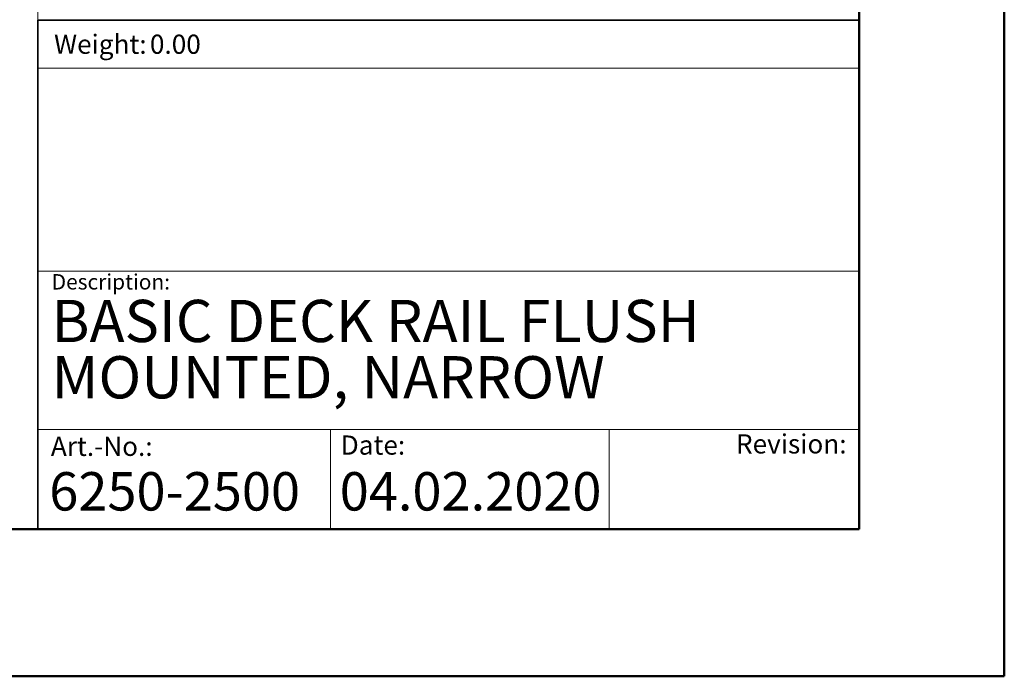
# Model space of a CAD drawing. Units: millimetres. Extents: x 0 to 297, y 0 to 210.
# Drawn here: x 229 to 297, y 0 to 45 of the extents above; entities that cross this region are included whole.
import ezdxf

# ---------------------------------------------------------------- set-up
doc = ezdxf.new("R2010")
doc.units = ezdxf.units.MM
doc.linetypes.add('SLD-Center', pattern=[19.05, 15.24, -1.27, 1.27, -1.27])
doc.linetypes.add('SLD-Solid', pattern=[0])
doc.layers.add('DEFAULT', color=179, linetype='SLD-Solid')
doc.styles.add('SLDTEXTSTYLE0', font='ARIAL.TTF')
doc.styles.add('SLDTEXTSTYLE1', font='ARIAL.TTF', dxfattribs={"width": 0.948})

# ---------------------------------------------------------------- blocks, each defined once
blk = doc.blocks.new('SW_NOTE_0')
at = {"layer": 'DEFAULT', "color": 0, "insert": (0, 1.705), "char_height": 1.3229, "attachment_point": 1, "style": 'SLDTEXTSTYLE0'}
blk.add_mtext('Date:', dxfattribs=at)
blk = doc.blocks.new('SEANNOT_GROUP7')
at = {"layer": 'DEFAULT', "color": 179}
blk.add_blockref('SW_NOTE_0', (283.539, 46.151), dxfattribs=at)
blk = doc.blocks.new('SW_NOTE_0_1')
at = {"color": 0, "linetype": 'Continuous', "lineweight": 0, "char_height": 2.91042, "attachment_point": 1, "style": 'SLDTEXTSTYLE1'}
for s, insert in [('BASIC DECK RAIL FLUSH ', (0, 3.752)), ('MOUNTED, NARROW', (0, -0.129))]:
    blk.add_mtext(s, dxfattribs=dict(at, insert=insert))

msp = doc.modelspace()

# ---------------------------------------------------------------- linework, layer by layer
at = {"color": 7, "linetype": 'SLD-Solid', "lineweight": 50}
for p, q in [((296.9917192, 0.0000463), (296.9917192, 210.0000463)), ((286.9921302, 200.0000463), (286.9921302, 10.1440218)), ((9.9917192, 10.1440218), (286.9921302, 10.1440218)), ((-0.0082808, 0.0000463), (296.9917192, 0.0000463))]:
    msp.add_line(p, q, dxfattribs=at)
at = {"color": 7, "linetype": 'SLD-Center', "lineweight": 18}
msp.add_line((230.3956831, 164.8289567), (230.3956831, 45.2119845), dxfattribs=at)
at = {"color": 179, "linetype": 'SLD-Solid', "lineweight": 35}
for q in [(230.3956831, 10.1440218), (286.9421648, 45.2119845)]:
    msp.add_line((230.3956831, 45.2119845), q, dxfattribs=at)
at = {"color": 179, "linetype": 'SLD-Solid', "lineweight": 18}
for p, q in [((286.9422265, 41.9218597), (230.395368, 41.9218597)), ((230.3956831, 27.9316151), (286.9921302, 27.9316151)), ((230.3956831, 17.0125555), (286.9921302, 17.0029579)), ((250.5722878, 17.009134), (250.5722878, 10.1440218)), ((269.7624864, 17.0058797), (269.7624864, 10.1440218))]:
    msp.add_line(p, q, dxfattribs=at)
at = {"color": 7, "linetype": 'SLD-Solid', "lineweight": 18}
msp.add_line((154.7174446, 10.1440218), (230.3956831, 10.1440218), dxfattribs=at)

# ---------------------------------------------------------------- block references
at = {"color": 7, "linetype": 'Continuous', "lineweight": 0}
msp.add_blockref('SW_NOTE_0_1', (231.3544557, 22.1926845), dxfattribs=at)
at = {"color": 7, "linetype": 'Continuous'}
msp.add_blockref('SEANNOT_GROUP7', (-32.2672723, -31.2582541), dxfattribs=at)

# ---------------------------------------------------------------- texts
at = {"color": 179, "linetype": 'Continuous', "lineweight": 0, "attachment_point": 1}
for s, insert, char_height, style in [('Weight:', (231.5186808, 44.2232764), 1.32291667, 'SLDTEXTSTYLE1'), ('Description:', (231.3544557, 27.7161131), 1.058333333, 'SLDTEXTSTYLE0'), ('Art.-No.:', (231.300026, 16.5123539), 1.32291667, 'SLDTEXTSTYLE0'), ('Revision:', (278.5033626, 16.678383), 1.32291667, 'SLDTEXTSTYLE0')]:
    msp.add_mtext(s, dxfattribs=dict(at, insert=insert, char_height=char_height, style=style))
at = {"color": 7, "linetype": 'Continuous', "lineweight": 0, "attachment_point": 1, "style": 'SLDTEXTSTYLE1'}
for s, insert, char_height in [('0.00', (238.1239009, 44.2232764), 1.32291667), ('6250-2500', (231.1872199, 14.0708775), 2.64583333), ('04.02.2020', (251.2021379, 14.0708775), 2.64583333)]:
    msp.add_mtext(s, dxfattribs=dict(at, insert=insert, char_height=char_height))

doc.saveas('drawing.dxf')
